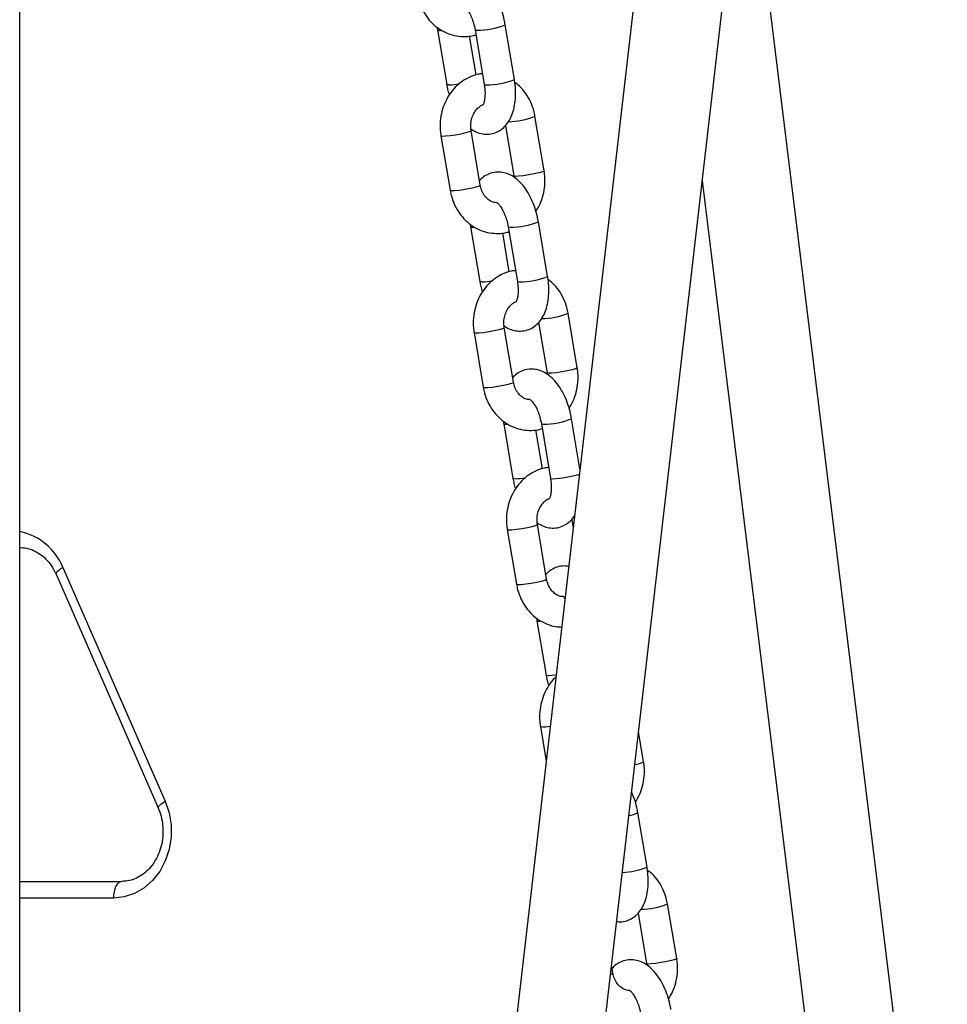
# Model space of a CAD drawing. Units: millimetres. Extents: x 780 to 12334, y 389 to 16512.
# Drawn here: x 6445 to 6612, y 12201 to 12378 of the extents above; entities that cross this region are included whole.
import ezdxf

# ---------------------------------------------------------------- set-up
doc = ezdxf.new("R2010")
doc.units = ezdxf.units.MM
doc.header["$LTSCALE"] = 100

msp = doc.modelspace()

# ---------------------------------------------------------------- linework, layer by layer
at = {"color": 7, "linetype": 'Continuous', "lineweight": 25}
for p, q in [((6445.4, 10903.58), (6445.4, 14351.58)), ((6590.31, 12680.58), (6519.52, 12067.84)), ((6535.09, 12064.27), (6606.29, 12680.58)), ((6617.51, 12077.02), (6575.79, 12416.59)), ((6534.29, 12367.69), (6532.64, 12377.51)), ((6520.46, 12376.6), (6522.12, 12366.78)), ((6527.4, 12368.51), (6526.22, 12375.51)), ((6527.21, 12376.6), (6528.87, 12366.78)), ((6539.63, 12351.26), (6537.98, 12361.08)), ((6532.68, 12359.42), (6534.21, 12350.35)), ((6521.08, 12357.59), (6522.73, 12347.77)), ((6528.16, 12348.69), (6526.51, 12358.5)), ((6568.04, 12349.47), (6602.79, 12066.58)), ((6540.25, 12332.31), (6538.59, 12342.12)), ((6526.42, 12341.21), (6528.07, 12331.39)), ((6533.36, 12333.12), (6532.18, 12340.12)), ((6533.17, 12341.21), (6534.82, 12331.39)), ((6545.59, 12315.88), (6543.94, 12325.69)), ((6538.64, 12324.03), (6540.17, 12314.96)), ((6527.04, 12322.2), (6528.69, 12312.39)), ((6534.12, 12313.3), (6532.46, 12323.12)), ((6546.07, 12297.69), (6544.55, 12306.73)), ((6532.38, 12305.82), (6534.03, 12296.01)), ((6539.32, 12297.74), (6538.14, 12304.73)), ((6539.13, 12305.82), (6540.78, 12296.01)), ((6544.6, 12288.64), (6544.85, 12287.14)), ((6533, 12286.82), (6534.65, 12277)), ((6540.07, 12277.91), (6538.42, 12287.73)), ((6453.16, 12279.99), (6471.51, 12237.99)), ((6451.91, 12278.78), (6470.27, 12236.78)), ((6538.33, 12270.43), (6539.99, 12260.62)), ((6538.95, 12251.43), (6540.01, 12245.18)), ((6557.51, 12245.1), (6556.6, 12250.47)), ((6558.12, 12226.14), (6556.46, 12235.96)), ((6445.4, 12223.58), (6463.74, 12223.58)), ((6563.46, 12209.71), (6561.81, 12219.53)), ((6556.51, 12217.87), (6558.04, 12208.8)), ((6551.99, 12207.14), (6551.76, 12208.51))]:
    msp.add_line(p, q, dxfattribs=at)
at = {"color": 8, "linetype": 'Continuous', "lineweight": 25}
msp.add_line((6462.24, 12220.58), (6445.4, 12220.58), dxfattribs=at)
at = {"color": 8, "linetype": 'Continuous', "lineweight": 25, "flags": 128}
for points in [[(6527.21, 12376.6), (6527.25, 12376.56), (6527.59, 12376.53)], [(6522.49, 12366.71), (6522.15, 12366.75), (6522.12, 12366.78)], [(6528.87, 12366.78), (6528.9, 12366.75), (6529.24, 12366.71)], [(6521.08, 12357.59), (6521.09, 12357.58), (6521.34, 12357.52), (6521.92, 12357.54), (6522.76, 12357.63), (6523.73, 12357.77), (6524.72, 12357.95), (6525.58, 12358.14), (6526.19, 12358.32), (6526.49, 12358.47), (6526.51, 12358.5)], [(6539.63, 12351.26), (6539.62, 12351.23), (6539.32, 12351.08), (6538.7, 12350.9), (6537.85, 12350.71), (6536.86, 12350.53), (6535.89, 12350.39), (6535.05, 12350.3), (6534.47, 12350.28), (6534.22, 12350.34), (6534.21, 12350.35)], [(6522.73, 12347.77), (6522.74, 12347.76), (6522.99, 12347.71), (6523.57, 12347.73), (6524.41, 12347.81), (6525.38, 12347.95), (6526.37, 12348.13), (6527.23, 12348.33), (6527.85, 12348.51), (6528.14, 12348.65), (6528.16, 12348.69)], [(6533.17, 12341.21), (6533.21, 12341.18), (6533.54, 12341.14)], [(6528.45, 12331.33), (6528.11, 12331.36), (6528.07, 12331.39)], [(6534.82, 12331.39), (6534.86, 12331.36), (6535.2, 12331.33)], [(6527.04, 12322.2), (6527.05, 12322.19), (6527.3, 12322.14), (6527.88, 12322.16), (6528.71, 12322.24), (6529.69, 12322.38), (6530.67, 12322.56), (6531.53, 12322.76), (6532.15, 12322.94), (6532.45, 12323.08), (6532.46, 12323.12)], [(6545.59, 12315.88), (6545.57, 12315.84), (6545.28, 12315.7), (6544.66, 12315.52), (6543.8, 12315.32), (6542.82, 12315.14), (6541.84, 12315), (6541.01, 12314.91), (6540.43, 12314.9), (6540.17, 12314.95), (6540.17, 12314.96)], [(6528.69, 12312.39), (6528.7, 12312.37), (6528.95, 12312.32), (6529.53, 12312.34), (6530.37, 12312.42), (6531.34, 12312.57), (6532.33, 12312.75), (6533.18, 12312.94), (6533.8, 12313.12), (6534.1, 12313.26), (6534.12, 12313.3)], [(6539.13, 12305.82), (6539.16, 12305.79), (6539.5, 12305.75)], [(6534.4, 12295.94), (6534.06, 12295.97), (6534.03, 12296.01)], [(6540.78, 12296.01), (6540.81, 12295.97), (6541.15, 12295.94)], [(6533, 12286.82), (6533, 12286.8), (6533.25, 12286.75), (6533.84, 12286.77), (6534.67, 12286.85), (6535.65, 12287), (6536.63, 12287.18), (6537.49, 12287.37), (6538.11, 12287.55), (6538.4, 12287.69), (6538.42, 12287.73)], [(6453.16, 12279.99), (6452.74, 12279.72), (6452.39, 12279.47), (6452.13, 12279.23), (6451.96, 12279.03), (6451.9, 12278.86), (6451.91, 12278.78)], [(6534.65, 12277), (6534.66, 12276.99), (6534.91, 12276.93), (6535.49, 12276.95), (6536.32, 12277.04), (6537.3, 12277.18), (6538.28, 12277.36), (6539.14, 12277.55), (6539.76, 12277.73), (6540.06, 12277.87), (6540.07, 12277.91)], [(6540.36, 12260.55), (6540.02, 12260.59), (6539.99, 12260.62)], [(6541.8, 12260.67), (6541.02, 12260.59), (6540.36, 12260.55)], [(6470.26, 12236.78), (6470.25, 12236.86), (6470.31, 12237.03), (6470.48, 12237.23), (6470.74, 12237.47), (6471.09, 12237.72), (6471.51, 12237.99)], [(6563.46, 12209.71), (6563.45, 12209.68), (6563.15, 12209.53), (6562.53, 12209.35), (6561.67, 12209.16), (6560.69, 12208.98), (6559.71, 12208.84), (6558.88, 12208.75), (6558.3, 12208.73), (6558.05, 12208.79), (6558.04, 12208.8)]]:
    msp.add_lwpolyline(points, dxfattribs=at)
at = {"color": 7, "linetype": 'Continuous', "lineweight": 25, "flags": 128}
for points in [[(6471.51, 12237.99), (6472.22, 12235.92), (6472.58, 12233.74), (6472.59, 12231.52), (6472.24, 12229.33), (6471.55, 12227.26), (6470.54, 12225.37), (6469.25, 12223.73), (6467.72, 12222.39), (6466, 12221.39), (6464.15, 12220.79), (6462.24, 12220.58)], [(6463.74, 12223.58), (6463.44, 12223.52), (6463.16, 12223.35), (6462.9, 12223.07), (6462.68, 12222.7), (6462.49, 12222.25), (6462.35, 12221.73), (6462.26, 12221.17), (6462.24, 12220.58)]]:
    msp.add_lwpolyline(points, dxfattribs=at)
at = {"color": 8, "linetype": 'Continuous', "lineweight": 25}
for centre, radius, start, end in [((6527.74, 12389.24), 12.71, 269.3257, 292.6694), ((6520.9, 12377.6), 1.1, 246.3068, 284.8155), ((6521.88, 12382.47), 15.77, 272.2153, 279.1308), ((6529.39, 12379.42), 12.71, 269.3206, 292.672), ((6532.94, 12373.61), 13.51, 271.0609, 291.9195), ((6533.69, 12353.85), 12.71, 269.3238, 292.6713), ((6526.86, 12342.22), 1.1, 246.336, 284.8051), ((6527.83, 12347.11), 15.8, 272.2257, 279.1276), ((6535.35, 12344.04), 12.72, 269.329, 292.6636), ((6538.9, 12338.22), 13.51, 271.0609, 291.9195), ((6539.65, 12318.47), 12.72, 269.3272, 292.6653), ((6532.82, 12306.83), 1.1, 246.336, 284.8051), ((6533.79, 12311.69), 15.77, 272.2196, 279.1337), ((6540.44, 12314.49), 18.56, 272.2107, 287.3233), ((6443.23, 12275.96), 10.71, 22.0713, 78.3575), ((6538.78, 12271.44), 1.1, 246.3513, 284.771), ((6539.71, 12256.2), 4.83, 261.0301, 282.2694), ((6555.74, 12247.86), 3.28, 273.1792, 302.5653), ((6554.57, 12239.12), 3.69, 274.6737, 300.9556), ((6553.27, 12237.95), 12.77, 271.8552, 292.3129), ((6556.77, 12232.06), 13.5, 271.0584, 291.9249), ((6551.45, 12207.66), 0.751, 279.2996, 315.4901)]:
    msp.add_arc(centre, radius, start, end, dxfattribs=at)
at = {"color": 7, "linetype": 'Continuous', "lineweight": 25}
for points, knots in [([(6532.64, 12377.51), (6532.58, 12377.81), (6532.42, 12378.67), (6532.02, 12380.07), (6531.39, 12381.64), (6530.6, 12383.08), (6529.67, 12384.32), (6528.65, 12385.29), (6527.58, 12385.96), (6526.46, 12386.36), (6525.28, 12386.48), (6524.1, 12386.28), (6523.04, 12385.76), (6522.37, 12385.27), (6522.1, 12384.92), (6522.07, 12384.87)], [0, 0, 0, 0, 0.04999, 0.14325, 0.237242, 0.332861, 0.431403, 0.522181, 0.60572, 0.683047, 0.757026, 0.837536, 0.913673, 0.988165, 1, 1, 1, 1]), ([(6516.78, 12383.16), (6516.84, 12382.82), (6517.03, 12381.92), (6517.56, 12380.5), (6518.42, 12379.01), (6519.53, 12377.71), (6520.84, 12376.67), (6522.3, 12375.92), (6523.85, 12375.47), (6525.44, 12375.37), (6526.63, 12375.47), (6527.24, 12375.69), (6527.36, 12375.73)], [0, 0, 0, 0, 0.067901, 0.182959, 0.298252, 0.413267, 0.527598, 0.640869, 0.752871, 0.863689, 0.973692, 1, 1, 1, 1]), ([(6525.18, 12380.96), (6525.17, 12380.97), (6525.15, 12380.98), (6525.37, 12380.83), (6525.74, 12380.41), (6526.17, 12379.74), (6526.6, 12378.85), (6526.98, 12377.78), (6527.13, 12377), (6527.21, 12376.6)], [0, 0, 0, 0, 0.062085, 0.203349, 0.346768, 0.497729, 0.65773, 0.824664, 1, 1, 1, 1]), ([(6520.4, 12377.09), (6520.41, 12376.99), (6520.42, 12376.83), (6520.45, 12376.67), (6520.46, 12376.6)], [0, 0, 0, 0, 0.573153, 1, 1, 1, 1]), ([(6528.54, 12368.73), (6528.28, 12368.71), (6527.5, 12368.63), (6526.25, 12368.16), (6524.86, 12367.38), (6523.63, 12366.32), (6522.59, 12365.04), (6521.78, 12363.56), (6521.21, 12361.94), (6520.93, 12360.22), (6520.92, 12358.75), (6521.04, 12357.88), (6521.08, 12357.59)], [0, 0, 0, 0, 0.054443, 0.163141, 0.271987, 0.381477, 0.491898, 0.603325, 0.715649, 0.828698, 0.942303, 1, 1, 1, 1]), ([(6522.12, 12366.78), (6522.17, 12366.48), (6522.28, 12365.84), (6522.47, 12365.22), (6522.57, 12364.9)], [0, 0, 0, 0, 0.471037, 1, 1, 1, 1]), ([(6526.47, 12358.82), (6526.71, 12358.66), (6527.29, 12358.27), (6528.3, 12357.93), (6529.48, 12357.81), (6530.65, 12358.01), (6531.73, 12358.52), (6532.61, 12359.26), (6533.33, 12360.19), (6533.9, 12361.32), (6534.3, 12362.67), (6534.51, 12364.21), (6534.52, 12365.84), (6534.4, 12367.02), (6534.3, 12367.62), (6534.29, 12367.69)], [0, 0, 0, 0, 0.060056, 0.138884, 0.214299, 0.296371, 0.373986, 0.449924, 0.528115, 0.612091, 0.703654, 0.800554, 0.897613, 0.988129, 1, 1, 1, 1]), ([(6528.87, 12366.78), (6528.9, 12366.58), (6528.98, 12366), (6529.03, 12365.08), (6528.96, 12364.13), (6528.8, 12363.45), (6528.63, 12363.11), (6528.63, 12363.12), (6528.64, 12363.12)], [0, 0, 0, 0, 0.105971, 0.310828, 0.510842, 0.702585, 0.886044, 1, 1, 1, 1]), ([(6537.98, 12361.08), (6537.92, 12361.42), (6537.73, 12362.33), (6537.21, 12363.74), (6536.34, 12365.23), (6535.38, 12366.4), (6534.64, 12366.94), (6534.36, 12367.16)], [0, 0, 0, 0, 0.13952, 0.375909, 0.612767, 0.849066, 1, 1, 1, 1]), ([(6526.51, 12358.5), (6526.48, 12358.67), (6526.41, 12359.18), (6526.45, 12360.09), (6526.73, 12361.13), (6527.2, 12362.02), (6527.82, 12362.69), (6528.33, 12363.06), (6528.6, 12363.13), (6528.65, 12363.14)], [0, 0, 0, 0, 0.079742, 0.2555431, 0.4313078, 0.6069695, 0.7840226, 0.9656828, 1, 1, 1, 1]), ([(6538.59, 12342.12), (6538.54, 12342.42), (6538.38, 12343.28), (6537.98, 12344.68), (6537.35, 12346.25), (6536.56, 12347.7), (6535.63, 12348.93), (6534.61, 12349.9), (6533.53, 12350.58), (6532.41, 12350.97), (6531.23, 12351.09), (6530.05, 12350.9), (6528.99, 12350.38), (6528.31, 12349.87), (6528.04, 12349.51), (6528, 12349.45)], [0, 0, 0, 0, 0.049856, 0.142851, 0.23658, 0.331922, 0.430191, 0.520713, 0.604014, 0.681123, 0.754897, 0.835175, 0.911098, 0.98538, 1, 1, 1, 1]), ([(6538.15, 12343.97), (6538.41, 12344.41), (6538.97, 12345.33), (6539.5, 12346.92), (6539.79, 12348.64), (6539.8, 12350.1), (6539.68, 12350.97), (6539.63, 12351.26)], [0, 0, 0, 0, 0.2047937, 0.4299816, 0.6566096, 0.8843513, 1, 1, 1, 1]), ([(6531.12, 12345.55), (6530.97, 12345.55), (6530.57, 12345.55), (6529.94, 12345.83), (6529.24, 12346.36), (6528.65, 12347.15), (6528.3, 12347.98), (6528.19, 12348.52), (6528.16, 12348.69)], [0, 0, 0, 0, 0.1273952, 0.3288955, 0.5167006, 0.7163613, 0.9084858, 1, 1, 1, 1]), ([(6522.73, 12347.77), (6522.8, 12347.44), (6522.98, 12346.53), (6523.51, 12345.11), (6524.38, 12343.62), (6525.49, 12342.33), (6526.79, 12341.28), (6528.25, 12340.53), (6529.81, 12340.08), (6531.39, 12339.98), (6532.58, 12340.08), (6533.2, 12340.3), (6533.32, 12340.34)], [0, 0, 0, 0, 0.067902, 0.182959, 0.298251, 0.413268, 0.527599, 0.640868, 0.752873, 0.863692, 0.973692, 1, 1, 1, 1]), ([(6531.14, 12345.58), (6531.13, 12345.58), (6531.11, 12345.59), (6531.33, 12345.44), (6531.69, 12345.03), (6532.13, 12344.36), (6532.55, 12343.46), (6532.93, 12342.39), (6533.09, 12341.61), (6533.17, 12341.21)], [0, 0, 0, 0, 0.0620839, 0.2033467, 0.3467715, 0.4977208, 0.6577126, 0.8246485, 1, 1, 1, 1]), ([(6526.36, 12341.7), (6526.37, 12341.61), (6526.38, 12341.44), (6526.41, 12341.28), (6526.42, 12341.21)], [0, 0, 0, 0, 0.573018, 1, 1, 1, 1]), ([(6534.49, 12333.34), (6534.23, 12333.32), (6533.45, 12333.24), (6532.21, 12332.78), (6530.82, 12331.99), (6529.59, 12330.93), (6528.55, 12329.65), (6527.73, 12328.17), (6527.17, 12326.55), (6526.88, 12324.83), (6526.87, 12323.36), (6527, 12322.5), (6527.04, 12322.2)], [0, 0, 0, 0, 0.054443, 0.163142, 0.271985, 0.381478, 0.491897, 0.603324, 0.715648, 0.828698, 0.942303, 1, 1, 1, 1]), ([(6528.07, 12331.39), (6528.13, 12331.09), (6528.24, 12330.45), (6528.43, 12329.84), (6528.53, 12329.51)], [0, 0, 0, 0, 0.471036, 1, 1, 1, 1]), ([(6532.43, 12323.44), (6532.67, 12323.27), (6533.24, 12322.88), (6534.26, 12322.55), (6535.43, 12322.42), (6536.61, 12322.62), (6537.68, 12323.13), (6538.57, 12323.87), (6539.29, 12324.8), (6539.85, 12325.94), (6540.25, 12327.29), (6540.47, 12328.83), (6540.48, 12330.46), (6540.36, 12331.63), (6540.26, 12332.24), (6540.25, 12332.31)], [0, 0, 0, 0, 0.06006, 0.13889, 0.214305, 0.296377, 0.373989, 0.449931, 0.528117, 0.612098, 0.703661, 0.800561, 0.89762, 0.988135, 1, 1, 1, 1]), ([(6534.82, 12331.39), (6534.85, 12331.19), (6534.94, 12330.61), (6534.98, 12329.69), (6534.91, 12328.74), (6534.76, 12328.07), (6534.59, 12327.72), (6534.59, 12327.73), (6534.59, 12327.73)], [0, 0, 0, 0, 0.105972, 0.310829, 0.510843, 0.702586, 0.886064, 1, 1, 1, 1]), ([(6543.94, 12325.69), (6543.87, 12326.03), (6543.69, 12326.94), (6543.16, 12328.36), (6542.29, 12329.84), (6541.33, 12331.01), (6540.6, 12331.56), (6540.31, 12331.77)], [0, 0, 0, 0, 0.139505, 0.375895, 0.612767, 0.849066, 1, 1, 1, 1]), ([(6532.46, 12323.12), (6532.44, 12323.28), (6532.37, 12323.8), (6532.41, 12324.7), (6532.69, 12325.74), (6533.16, 12326.64), (6533.78, 12327.3), (6534.28, 12327.67), (6534.56, 12327.74), (6534.6, 12327.76)], [0, 0, 0, 0, 0.0797235, 0.2555451, 0.4313153, 0.6069548, 0.7840211, 0.9656826, 1, 1, 1, 1]), ([(6544.55, 12306.73), (6544.5, 12307.03), (6544.34, 12307.89), (6543.94, 12309.29), (6543.31, 12310.86), (6542.51, 12312.31), (6541.59, 12313.54), (6540.57, 12314.51), (6539.49, 12315.19), (6538.37, 12315.59), (6537.19, 12315.7), (6536.01, 12315.51), (6534.95, 12314.99), (6534.28, 12314.49), (6534.02, 12314.15), (6533.98, 12314.1)], [0, 0, 0, 0, 0.0499965, 0.1432551, 0.2372483, 0.3328593, 0.4314046, 0.5221789, 0.6057181, 0.683045, 0.7570275, 0.8375323, 0.9136696, 0.9881611, 1, 1, 1, 1]), ([(6544.11, 12308.58), (6544.37, 12309.02), (6544.93, 12309.94), (6545.46, 12311.53), (6545.75, 12313.25), (6545.76, 12314.72), (6545.63, 12315.58), (6545.59, 12315.88)], [0, 0, 0, 0, 0.204795, 0.429967, 0.656595, 0.884336, 1, 1, 1, 1]), ([(6537.08, 12310.17), (6536.92, 12310.17), (6536.53, 12310.16), (6535.9, 12310.44), (6535.2, 12310.97), (6534.61, 12311.77), (6534.26, 12312.59), (6534.15, 12313.13), (6534.12, 12313.3)], [0, 0, 0, 0, 0.127395, 0.328895, 0.51669, 0.716365, 0.908482, 1, 1, 1, 1]), ([(6528.69, 12312.39), (6528.76, 12312.05), (6528.94, 12311.14), (6529.47, 12309.73), (6530.33, 12308.23), (6531.44, 12306.94), (6532.75, 12305.89), (6534.21, 12305.14), (6535.77, 12304.69), (6537.35, 12304.6), (6538.54, 12304.69), (6539.15, 12304.91), (6539.27, 12304.96)], [0, 0, 0, 0, 0.067901, 0.182965, 0.298251, 0.413267, 0.527597, 0.640869, 0.752872, 0.86369, 0.97369, 1, 1, 1, 1]), ([(6537.09, 12310.19), (6537.09, 12310.19), (6537.06, 12310.2), (6537.29, 12310.05), (6537.65, 12309.64), (6538.09, 12308.97), (6538.51, 12308.08), (6538.89, 12307), (6539.05, 12306.22), (6539.13, 12305.82)], [0, 0, 0, 0, 0.062067, 0.203332, 0.346772, 0.497734, 0.657713, 0.824647, 1, 1, 1, 1]), ([(6532.31, 12306.31), (6532.32, 12306.22), (6532.34, 12306.06), (6532.36, 12305.89), (6532.38, 12305.82)], [0, 0, 0, 0, 0.572919, 1, 1, 1, 1]), ([(6540.45, 12297.96), (6540.19, 12297.93), (6539.41, 12297.85), (6538.17, 12297.39), (6536.78, 12296.61), (6535.55, 12295.55), (6534.51, 12294.26), (6533.69, 12292.78), (6533.13, 12291.16), (6532.84, 12289.44), (6532.83, 12287.98), (6532.95, 12287.11), (6533, 12286.82)], [0, 0, 0, 0, 0.05444, 0.163144, 0.271989, 0.381476, 0.491902, 0.603323, 0.715654, 0.828705, 0.94231, 1, 1, 1, 1]), ([(6534.03, 12296.01), (6534.08, 12295.7), (6534.2, 12295.07), (6534.38, 12294.45), (6534.48, 12294.12)], [0, 0, 0, 0, 0.471064, 1, 1, 1, 1]), ([(6540.78, 12296.01), (6540.81, 12295.81), (6540.9, 12295.22), (6540.94, 12294.3), (6540.87, 12293.36), (6540.72, 12292.68), (6540.55, 12292.34), (6540.55, 12292.34), (6540.55, 12292.35)], [0, 0, 0, 0, 0.105956, 0.310814, 0.51083, 0.702557, 0.886044, 1, 1, 1, 1]), ([(6538.42, 12287.73), (6538.4, 12287.89), (6538.33, 12288.41), (6538.37, 12289.31), (6538.64, 12290.35), (6539.12, 12291.25), (6539.74, 12291.92), (6540.24, 12292.28), (6540.52, 12292.36), (6540.56, 12292.37)], [0, 0, 0, 0, 0.079742, 0.255561, 0.431327, 0.606964, 0.784027, 0.965698, 1, 1, 1, 1]), ([(6538.38, 12288.05), (6538.63, 12287.88), (6539.2, 12287.5), (6540.21, 12287.16), (6541.39, 12287.03), (6542.57, 12287.23), (6543.64, 12287.75), (6544.51, 12288.46), (6544.94, 12289.05), (6545.14, 12289.34)], [0, 0, 0, 0, 0.115081, 0.266134, 0.41064, 0.5679, 0.71662, 0.862127, 1, 1, 1, 1]), ([(6445.38, 12283.58), (6445.58, 12283.57), (6446.23, 12283.55), (6447.34, 12283.31), (6448.64, 12282.71), (6449.83, 12281.82), (6450.86, 12280.68), (6451.53, 12279.62), (6451.83, 12278.96), (6451.91, 12278.78)], [0, 0, 0, 0, 0.076564, 0.25519, 0.432204, 0.605311, 0.774672, 0.941376, 1, 1, 1, 1]), ([(6544.05, 12280.18), (6543.76, 12280.22), (6543.07, 12280.32), (6541.97, 12280.12), (6540.91, 12279.6), (6540.24, 12279.1), (6539.97, 12278.76), (6539.94, 12278.71)], [0, 0, 0, 0, 0.191412, 0.459336, 0.712703, 0.960615, 1, 1, 1, 1]), ([(6543.05, 12274.78), (6542.89, 12274.78), (6542.49, 12274.78), (6541.85, 12275.05), (6541.16, 12275.59), (6540.57, 12276.38), (6540.22, 12277.21), (6540.11, 12277.74), (6540.07, 12277.91)], [0, 0, 0, 0, 0.130176, 0.331051, 0.518232, 0.717268, 0.908759, 1, 1, 1, 1]), ([(6534.65, 12277), (6534.72, 12276.66), (6534.9, 12275.75), (6535.43, 12274.34), (6536.29, 12272.84), (6537.4, 12271.55), (6538.71, 12270.5), (6540.17, 12269.76), (6541.55, 12269.33), (6542.44, 12269.3), (6542.79, 12269.29)], [0, 0, 0, 0, 0.08212, 0.221254, 0.360673, 0.499753, 0.638009, 0.774988, 0.91043, 1, 1, 1, 1]), ([(6543.05, 12274.8), (6543.04, 12274.8), (6543.02, 12274.81), (6543.18, 12274.73), (6543.34, 12274.53), (6543.39, 12274.47)], [0, 0, 0, 0, 0.240729, 0.788623, 1, 1, 1, 1]), ([(6538.27, 12270.92), (6538.28, 12270.83), (6538.29, 12270.67), (6538.32, 12270.5), (6538.33, 12270.43)], [0, 0, 0, 0, 0.572889, 1, 1, 1, 1]), ([(6541.75, 12260.31), (6541.68, 12260.25), (6541.19, 12259.84), (6540.47, 12258.86), (6539.65, 12257.4), (6539.09, 12255.77), (6538.8, 12254.06), (6538.79, 12252.59), (6538.91, 12251.72), (6538.95, 12251.43)], [0, 0, 0, 0, 0.029841, 0.203046, 0.377818, 0.553997, 0.731315, 0.909503, 1, 1, 1, 1]), ([(6539.99, 12260.62), (6540.04, 12260.32), (6540.15, 12259.68), (6540.34, 12259.06), (6540.44, 12258.73)], [0, 0, 0, 0, 0.471063, 1, 1, 1, 1]), ([(6556.02, 12237.8), (6556.29, 12238.24), (6556.84, 12239.17), (6557.37, 12240.76), (6557.66, 12242.47), (6557.67, 12243.94), (6557.55, 12244.81), (6557.51, 12245.1)], [0, 0, 0, 0, 0.204803, 0.429973, 0.656599, 0.884338, 1, 1, 1, 1]), ([(6556.46, 12235.96), (6556.41, 12236.26), (6556.25, 12237.12), (6555.9, 12238.39), (6555.52, 12239.28), (6555.36, 12239.67)], [0, 0, 0, 0, 0.233706, 0.669609, 1, 1, 1, 1]), ([(6470.27, 12236.78), (6470.36, 12236.55), (6470.66, 12235.82), (6471, 12234.49), (6471.17, 12232.83), (6471.08, 12231.16), (6470.74, 12229.55), (6470.16, 12228.04), (6469.37, 12226.7), (6468.41, 12225.56), (6467.3, 12224.65), (6466.08, 12224), (6464.87, 12223.64), (6464.09, 12223.6), (6463.74, 12223.58)], [0, 0, 0, 0, 0.042033, 0.130076, 0.218036, 0.305785, 0.393392, 0.480925, 0.568518, 0.656418, 0.745028, 0.834932, 0.926783, 1, 1, 1, 1]), ([(6552.66, 12216.37), (6552.87, 12216.34), (6553.47, 12216.26), (6554.48, 12216.47), (6555.55, 12216.97), (6556.44, 12217.71), (6557.16, 12218.64), (6557.73, 12219.77), (6558.12, 12221.12), (6558.34, 12222.66), (6558.35, 12224.29), (6558.23, 12225.47), (6558.13, 12226.07), (6558.12, 12226.14)], [0, 0, 0, 0, 0.049574, 0.148849, 0.242737, 0.334601, 0.429185, 0.530768, 0.641522, 0.758745, 0.876147, 0.98564, 1, 1, 1, 1]), ([(6561.81, 12219.53), (6561.74, 12219.87), (6561.56, 12220.78), (6561.03, 12222.19), (6560.16, 12223.68), (6559.21, 12224.85), (6558.47, 12225.39), (6558.19, 12225.61)], [0, 0, 0, 0, 0.139522, 0.375909, 0.61278, 0.849071, 1, 1, 1, 1]), ([(6562.42, 12200.57), (6562.37, 12200.87), (6562.21, 12201.73), (6561.81, 12203.13), (6561.18, 12204.7), (6560.39, 12206.15), (6559.46, 12207.38), (6558.44, 12208.35), (6557.36, 12209.03), (6556.24, 12209.42), (6555.06, 12209.54), (6553.88, 12209.35), (6552.82, 12208.82), (6552.15, 12208.33), (6551.89, 12207.98), (6551.85, 12207.94)], [0, 0, 0, 0, 0.049996, 0.143254, 0.237246, 0.332864, 0.431406, 0.522183, 0.605721, 0.683048, 0.757028, 0.837537, 0.913674, 0.988165, 1, 1, 1, 1]), ([(6561.98, 12202.41), (6562.24, 12202.86), (6562.8, 12203.78), (6563.33, 12205.37), (6563.62, 12207.08), (6563.63, 12208.55), (6563.5, 12209.42), (6563.46, 12209.71)], [0, 0, 0, 0, 0.204792, 0.429975, 0.6566, 0.884338, 1, 1, 1, 1]), ([(6554.96, 12204), (6554.8, 12204), (6554.4, 12204), (6553.77, 12204.28), (6553.07, 12204.81), (6552.48, 12205.6), (6552.13, 12206.43), (6552.02, 12206.96), (6551.99, 12207.14)], [0, 0, 0, 0, 0.130192, 0.331068, 0.51825, 0.717284, 0.908778, 1, 1, 1, 1]), ([(6554.97, 12204.03), (6554.96, 12204.03), (6554.93, 12204.04), (6555.16, 12203.89), (6555.52, 12203.47), (6555.96, 12202.81), (6556.38, 12201.91), (6556.76, 12200.84), (6556.92, 12200.06), (6557, 12199.66)], [0, 0, 0, 0, 0.062085, 0.203349, 0.346768, 0.497729, 0.657732, 0.824664, 1, 1, 1, 1])]:
    msp.add_open_spline(points, degree=3, knots=knots, dxfattribs=at)

doc.saveas('drawing.dxf')
